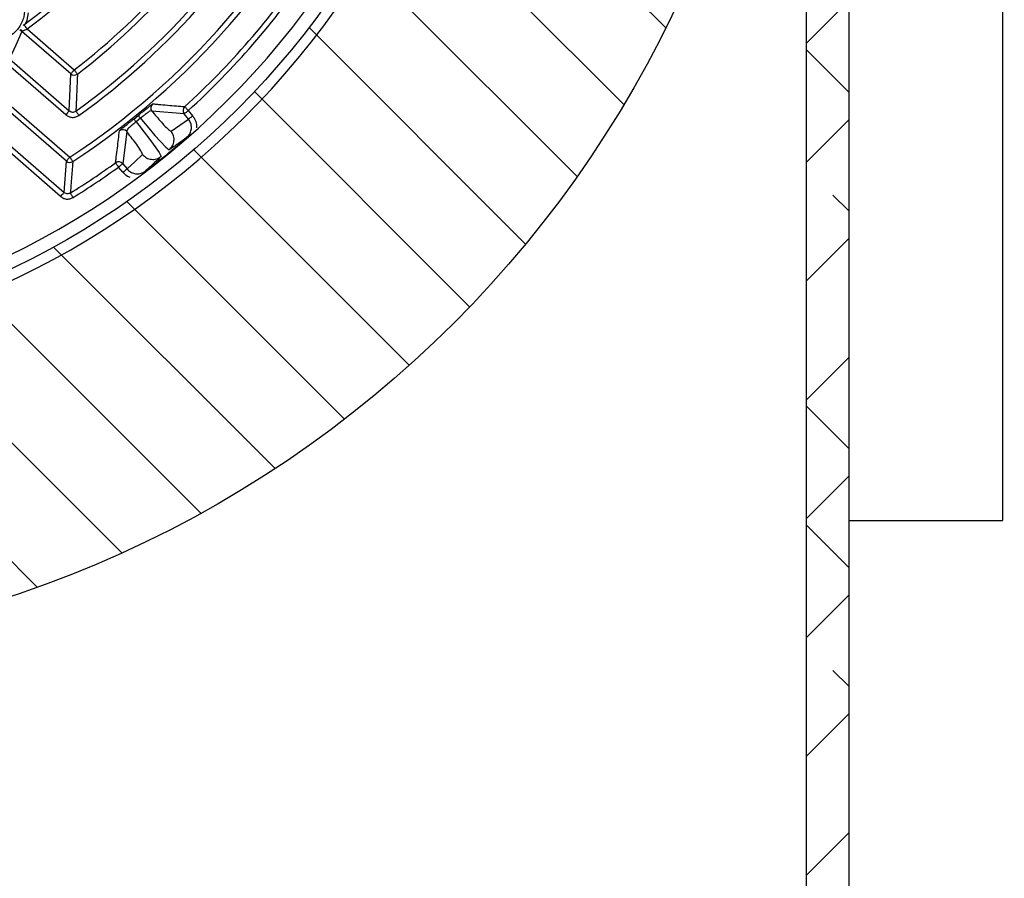
# Paper-space layout 'Layout1' of a CAD drawing. Extents: x 22411 to 23580, y 200 to 1021.
# Drawn here: x 22550 to 22587, y 329 to 361 of the extents above; entities that cross this region are included whole.
import ezdxf

# ---------------------------------------------------------------- set-up
doc = ezdxf.new("R2010")
doc.units = 0
doc.header["$PDSIZE"] = -1
doc.layers.get('0').update_dxf_attribs({"linetype": 'CONTINUOUS'})
doc.layers.get('Defpoints').update_dxf_attribs({"linetype": 'CONTINUOUS'})
doc.styles.get("Standard").update_dxf_attribs({"font": 'Gothic.ttf'})
doc.dimstyles.new('ISO-25', dxfattribs={"dimtxt": 2.5, "dimasz": 2.5, "dimexe": 1.25, "dimexo": 0.625, "dimtad": 1, "dimdsep": 46, "dimtxsty": 'Standard', "dimcen": 2.5, "dimadec": 0, "dimazin": 0, "dimtfac": 1, "dimtmove": 0, "dimatfit": 3, "dimfxl": 1, "dimarcsym": 0})

# ---------------------------------------------------------------- blocks, each defined once
blk = doc.blocks.new('*D60')
at = {"color": 0, "lineweight": -2, "transparency": 16777216}
for p, q in [((22607.055, 402.088), (22633.6, 402.088)), ((22613.6, 390.088), (22613.6, 388.703)), ((22613.6, 354.088), (22613.6, 357.149)), ((22607.055, 342.088), (22633.6, 342.088))]:
    blk.add_line(p, q, dxfattribs=at)
at = {"color": 0, "transparency": 16777216}
for points in [[(22611.6, 390.088), (22615.6, 390.088), (22613.6, 402.088)], [(22611.6, 354.088), (22615.6, 354.088), (22613.6, 342.088)]]:
    blk.add_solid(points, dxfattribs=at)
at = {"layer": 'Defpoints', "color": 0, "transparency": 16777216}
for p in [(22587.055, 402.088), (22587.055, 342.088), (22613.6, 342.088)]:
    blk.add_point(p, dxfattribs=at)
at = {"color": 0, "transparency": 16777216, "insert": (22613.6, 372.926), "char_height": 11, "attachment_point": 5}
blk.add_mtext('60.00', dxfattribs=at)

psp = doc.layouts.get("Layout1")

# ---------------------------------------------------------------- linework, layer by layer
at = {"color": 7, "linetype": 'Continuous', "ltscale": 20}
for p, q in [((22581.242, 416.038), (22581.236, 324.588)), ((22579.638, 357.591), (22579.641, 414.346)), ((22574.317, 360.706), (22565.547, 369.477)), ((22572.733, 357.801), (22564.244, 366.289)), ((22570.964, 355.08), (22562.666, 363.378)), ((22579.638, 360.123), (22581.238, 361.723)), ((22550.021, 360.797), (22550.054, 360.821)), ((22569.019, 352.534), (22560.836, 360.717)), ((22551.823, 358.962), (22549.971, 360.57)), ((22550.172, 360.66), (22551.954, 359.113)), ((22581.238, 358.276), (22579.638, 359.876)), ((22551.638, 357.418), (22549.375, 359.383)), ((22549.506, 359.534), (22551.769, 357.569)), ((22551.769, 357.569), (22551.823, 358.962)), ((22566.904, 350.159), (22558.77, 358.293)), ((22549.485, 357.821), (22551.791, 355.818)), ((22551.66, 355.667), (22549.354, 357.67)), ((22554.205, 357.258), (22554.375, 357.396)), ((22556.112, 357.453), (22554.894, 357.554)), ((22556.274, 357.253), (22556.112, 357.453)), ((22556.268, 357.579), (22556.429, 357.379)), ((22579.636, 354.991), (22579.638, 357.591)), ((22554.464, 357.287), (22554.293, 357.148)), ((22579.637, 355.631), (22581.238, 357.232)), ((22553.943, 356.783), (22553.79, 355.57)), ((22551.441, 354.331), (22549.108, 356.357)), ((22549.239, 356.508), (22551.572, 354.482)), ((22564.621, 347.952), (22556.473, 356.1)), ((22551.572, 354.482), (22551.66, 355.667)), ((22553.79, 355.57), (22553.952, 355.37)), ((22553.796, 355.245), (22553.635, 355.444)), ((22579.636, 324.588), (22579.636, 354.991)), ((22581.238, 353.786), (22580.637, 354.386)), ((22562.17, 345.913), (22553.944, 354.139)), ((22579.636, 351.14), (22581.238, 352.742)), ((22559.546, 344.047), (22551.172, 352.42)), ((22556.743, 342.36), (22548.14, 350.962)), ((22553.75, 340.862), (22544.815, 349.797)), ((22550.553, 339.57), (22541.144, 348.978)), ((22579.636, 346.65), (22581.237, 348.252)), ((22581.237, 344.806), (22579.636, 346.407)), ((22579.636, 342.16), (22581.237, 343.761)), ((22581.237, 340.316), (22579.636, 341.917)), ((22579.636, 337.67), (22581.237, 339.271)), ((22581.237, 335.826), (22580.637, 336.426)), ((22579.636, 333.18), (22581.237, 334.78)), ((22579.636, 328.69), (22581.236, 330.29))]:
    psp.add_line(p, q, dxfattribs=at)
at = {"color": 218, "linetype": 'Continuous', "ltscale": 20}
for p, q in [((22581.241, 402.088), (22581.241, 342.088)), ((22587.055, 402.088), (22587.055, 342.088)), ((22581.241, 342.088), (22587.055, 342.088))]:
    psp.add_line(p, q, dxfattribs=at)
at = {"color": 7, "linetype": 'Continuous', "ltscale": 20, "flags": 128}
for points in [[(22550.131, 360.878), (22550.172, 360.989), (22550.231, 361.276)], [(22550.054, 360.821), (22550.056, 360.818), (22550.063, 360.809), (22550.073, 360.794), (22550.088, 360.774), (22550.106, 360.75), (22550.127, 360.722), (22550.149, 360.691), (22550.172, 360.66)], [(22549.971, 360.57), (22549.743, 360.051), (22549.506, 359.534)], [(22551.823, 358.962), (22551.826, 358.965), (22551.834, 358.974), (22551.846, 358.988), (22551.862, 359.007), (22551.882, 359.03), (22551.905, 359.055), (22551.929, 359.083), (22551.954, 359.113)], [(22551.954, 359.113), (22551.978, 359.082), (22552, 359.053), (22552.021, 359.025), (22552.04, 359.002), (22552.055, 358.982), (22552.066, 358.967), (22552.073, 358.958), (22552.076, 358.954)], [(22556.133, 357.727), (22556.136, 357.723), (22556.144, 357.715), (22556.156, 357.701), (22556.173, 357.682), (22556.194, 357.66), (22556.217, 357.635), (22556.242, 357.607), (22556.268, 357.579)], [(22551.769, 357.569), (22551.766, 357.565), (22551.759, 357.557), (22551.746, 357.542), (22551.73, 357.524), (22551.71, 357.501), (22551.688, 357.475), (22551.664, 357.447), (22551.638, 357.418)], [(22552.017, 357.557), (22552.019, 357.554), (22552.026, 357.544), (22552.037, 357.529), (22552.052, 357.509), (22552.069, 357.484), (22552.089, 357.456), (22552.111, 357.426), (22552.133, 357.395)], [(22554.464, 357.287), (22554.446, 357.309), (22554.429, 357.33), (22554.414, 357.349), (22554.4, 357.365), (22554.39, 357.378), (22554.382, 357.388), (22554.377, 357.394), (22554.375, 357.396)], [(22556.268, 357.579), (22556.238, 357.555), (22556.209, 357.531), (22556.182, 357.51), (22556.159, 357.491), (22556.139, 357.475), (22556.125, 357.463), (22556.116, 357.456), (22556.112, 357.453)], [(22556.274, 357.253), (22556.277, 357.256), (22556.287, 357.264), (22556.301, 357.275), (22556.32, 357.291), (22556.344, 357.31), (22556.371, 357.332), (22556.399, 357.355), (22556.429, 357.379)], [(22554.293, 357.148), (22554.275, 357.171), (22554.258, 357.192), (22554.243, 357.21), (22554.23, 357.227), (22554.219, 357.24), (22554.212, 357.249), (22554.207, 357.255), (22554.205, 357.258)], [(22554.293, 357.148), (22554.393, 357.023), (22554.596, 356.767), (22554.814, 356.485), (22555.17, 355.987), (22555.234, 355.872), (22555.238, 355.843), (22555.238, 355.843)], [(22554.464, 357.287), (22554.566, 357.163), (22554.774, 356.912), (22555.006, 356.64), (22555.419, 356.189), (22555.546, 356.093), (22555.546, 356.093)], [(22555.617, 356.794), (22555.947, 357.021), (22556.274, 357.253)], [(22556.225, 356.547), (22556.223, 356.549), (22556.216, 356.558), (22556.213, 356.561)], [(22553.952, 355.37), (22554.246, 355.642), (22554.537, 355.918)], [(22551.66, 355.667), (22551.663, 355.671), (22551.671, 355.68), (22551.683, 355.694), (22551.699, 355.713), (22551.719, 355.735), (22551.741, 355.761), (22551.766, 355.789), (22551.791, 355.818)], [(22551.791, 355.818), (22551.812, 355.786), (22551.832, 355.755), (22551.851, 355.726), (22551.868, 355.701), (22551.881, 355.68), (22551.892, 355.665), (22551.898, 355.655), (22551.901, 355.651)], [(22553.635, 355.444), (22553.612, 355.475), (22553.59, 355.505), (22553.57, 355.533), (22553.553, 355.558), (22553.538, 355.578), (22553.527, 355.593), (22553.52, 355.603), (22553.518, 355.606)], [(22553.79, 355.57), (22553.786, 355.567), (22553.777, 355.56), (22553.763, 355.548), (22553.743, 355.532), (22553.72, 355.513), (22553.693, 355.492), (22553.664, 355.468), (22553.635, 355.444)], [(22553.796, 355.245), (22553.826, 355.269), (22553.855, 355.292), (22553.882, 355.314), (22553.905, 355.333), (22553.924, 355.348), (22553.939, 355.36), (22553.948, 355.368), (22553.952, 355.37)], [(22551.441, 354.331), (22551.466, 354.36), (22551.491, 354.388), (22551.513, 354.414), (22551.533, 354.437), (22551.549, 354.456), (22551.561, 354.47), (22551.569, 354.479), (22551.572, 354.482)], [(22551.914, 354.293), (22551.893, 354.326), (22551.874, 354.358), (22551.856, 354.387), (22551.84, 354.412), (22551.827, 354.433), (22551.817, 354.449), (22551.811, 354.459), (22551.808, 354.463)]]:
    psp.add_lwpolyline(points, dxfattribs=at)
at = {"color": 7, "linetype": 'Continuous', "ltscale": 400}
for radius in [42.5, 31]:
    psp.add_circle((22536.242, 379.588), radius, dxfattribs=at)
for centre, radius, start, end in [((22536.242, 379.588), 31.4, 148.3768, 135.1883), ((22536.242, 379.588), 30.5, 148.3767, 135.1882), ((22536.242, 379.588), 22.152, 178.869, 130.7536), ((22536.242, 379.588), 21.952, 178.8691, 130.7536), ((22536.242, 379.588), 23.302, 306.3522, 331.7147), ((22536.242, 379.588), 23.502, 306.3519, 331.7149), ((22536.242, 379.588), 28.404, 303.1916, 334.8753), ((22536.242, 379.588), 28.604, 303.1915, 334.8754), ((22536.242, 379.588), 27.096, 305.6047, 332.4623), ((22536.242, 379.588), 25.809, 307.5023, 330.5647), ((22536.241, 379.588), 26.01, 307.5023, 330.5645), ((22536.241, 379.588), 27.297, 305.6049, 332.462), ((22536.242, 379.588), 29.556, 312.2986, 325.7686), ((22536.243, 379.587), 29.755, 312.2982, 325.7685), ((22549.839, 360.419), 0.2, 49.0498, 72.9359), ((22549.845, 360.432), 0.214, 45.0077, 70.5815), ((22549.846, 360.43), 0.215, 45.525, 70.9573), ((22551.954, 359.113), 0.2, 229.0368, 307.4929), ((22555.049, 357.68), 0.2, 130.6663, 219.0116), ((22556.268, 357.579), 0.2, 132.3178, 219.0145), ((22553.787, 356.657), 0.2, 39.0662, 127.3906), ((22536.233, 379.599), 30.496, 307.1329, 310.9336), ((22551.791, 355.818), 0.2, 229.0559, 303.1766), ((22536.233, 379.601), 29.572, 301.783, 305.7677), ((22553.635, 355.444), 0.2, 39.0551, 125.7413), ((22536.259, 379.563), 29.726, 301.7795, 305.7704), ((22554.678, 355.302), 0.0391, 203.293, 230.9038)]:
    psp.add_arc(centre, radius, start, end, dxfattribs=at)
at = {"color": 7, "linetype": 'Continuous', "ltscale": 20}
for points, knots in [([(22549.945, 361.954), (22549.998, 361.82), (22550.104, 361.551), (22550.07, 361.11), (22549.892, 360.711), (22549.583, 360.4), (22549.184, 360.218), (22548.749, 360.191), (22548.323, 360.312), (22548.108, 360.505), (22548.001, 360.602)], [0, 0, 0, 0, 0.125002, 0.25, 0.374995, 0.499998, 0.624997, 0.749997, 0.874996, 1, 1, 1, 1]), ([(22549.996, 360.583), (22549.992, 360.581), (22549.983, 360.577), (22549.974, 360.572), (22549.971, 360.57)], [0, 0, 0, 0, 0.556882, 1, 1, 1, 1]), ([(22549.996, 360.583), (22549.997, 360.583), (22550.012, 360.59), (22550.049, 360.604), (22550.107, 360.63), (22550.15, 360.649), (22550.172, 360.66)], [0, 0, 0, 0, 0.005571, 0.266062, 0.612089, 1, 1, 1, 1]), ([(22552.076, 358.954), (22552.076, 358.951), (22552.075, 358.934), (22552.073, 358.865), (22552.063, 358.588), (22552.045, 358.138), (22552.026, 357.742), (22552.017, 357.557)], [0, 0, 0, 0, 0.007103, 0.035559, 0.149216, 0.602071, 1, 1, 1, 1]), ([(22554.375, 357.396), (22554.432, 357.442), (22554.54, 357.53), (22554.686, 357.651), (22554.801, 357.742), (22554.872, 357.803), (22554.909, 357.825), (22554.919, 357.832)], [0, 0, 0, 0, 0.316725, 0.597713, 0.814032, 0.94875, 1, 1, 1, 1]), ([(22554.919, 357.832), (22554.923, 357.831), (22554.94, 357.83), (22555.015, 357.823), (22555.311, 357.795), (22555.697, 357.762), (22556.028, 357.735), (22556.133, 357.727)], [0, 0, 0, 0, 0.008757, 0.04378, 0.183699, 0.740687, 1, 1, 1, 1]), ([(22551.638, 357.418), (22551.674, 357.393), (22551.746, 357.341), (22551.879, 357.314), (22552.016, 357.327), (22552.094, 357.372), (22552.133, 357.395)], [0, 0, 0, 0, 0.242732, 0.495138, 0.747574, 1, 1, 1, 1]), ([(22551.769, 357.569), (22551.787, 357.556), (22551.823, 357.53), (22551.89, 357.517), (22551.958, 357.523), (22551.997, 357.546), (22552.017, 357.557)], [0, 0, 0, 0, 0.242737, 0.495114, 0.747515, 1, 1, 1, 1]), ([(22554.894, 357.554), (22554.88, 357.56), (22554.843, 357.575), (22554.775, 357.527), (22554.69, 357.469), (22554.583, 357.383), (22554.505, 357.32), (22554.464, 357.287)], [0, 0, 0, 0, 0.084555, 0.218231, 0.426383, 0.696095, 1, 1, 1, 1]), ([(22554.894, 357.554), (22554.905, 357.541), (22554.978, 357.454), (22555.176, 357.231), (22555.381, 356.963), (22555.575, 356.824), (22555.617, 356.794)], [0, 0, 0, 0, 0.050207, 0.320878, 0.854202, 1, 1, 1, 1]), ([(22556.429, 357.379), (22556.455, 357.344), (22556.525, 357.244), (22556.586, 357.084), (22556.578, 356.963), (22556.575, 356.921)], [0, 0, 0, 0, 0.266528, 0.743338, 1, 1, 1, 1]), ([(22553.666, 356.816), (22553.681, 356.831), (22553.726, 356.874), (22553.825, 356.951), (22553.96, 357.062), (22554.093, 357.168), (22554.177, 357.236), (22554.205, 357.258)], [0, 0, 0, 0, 0.091478, 0.268977, 0.537092, 0.846934, 1, 1, 1, 1]), ([(22554.293, 357.148), (22554.273, 357.132), (22554.213, 357.083), (22554.117, 357.006), (22554.027, 356.922), (22553.944, 356.859), (22553.943, 356.805), (22553.943, 356.783)], [0, 0, 0, 0, 0.14746, 0.445985, 0.704574, 0.877637, 1, 1, 1, 1]), ([(22556.213, 356.561), (22556.252, 356.602), (22556.33, 356.684), (22556.386, 356.847), (22556.389, 357.017), (22556.343, 357.157), (22556.292, 357.228), (22556.274, 357.253)], [0, 0, 0, 0, 0.219397, 0.438772, 0.658111, 0.877432, 1, 1, 1, 1]), ([(22553.518, 355.606), (22553.518, 355.61), (22553.52, 355.627), (22553.53, 355.7), (22553.568, 355.994), (22553.615, 356.38), (22553.654, 356.71), (22553.666, 356.816)], [0, 0, 0, 0, 0.0086328, 0.0432113, 0.181652, 0.7380471, 1, 1, 1, 1]), ([(22554.537, 355.918), (22554.516, 355.965), (22554.421, 356.184), (22554.201, 356.44), (22554.023, 356.68), (22553.954, 356.769), (22553.943, 356.783)], [0, 0, 0, 0, 0.145796, 0.679122, 0.949776, 1, 1, 1, 1]), ([(22555.546, 356.093), (22555.592, 356.14), (22555.683, 356.234), (22555.738, 356.427), (22555.723, 356.628), (22555.652, 356.738), (22555.617, 356.794)], [0, 0, 0, 0, 0.2499828, 0.4999617, 0.7499842, 1, 1, 1, 1]), ([(22556.213, 356.561), (22556.209, 356.558), (22556.183, 356.539), (22556.073, 356.46), (22555.856, 356.306), (22555.658, 356.17), (22555.546, 356.093)], [0, 0, 0, 0, 0.0192, 0.115168, 0.499255, 1, 1, 1, 1]), ([(22554.537, 355.918), (22554.584, 355.872), (22554.678, 355.78), (22554.871, 355.724), (22555.071, 355.738), (22555.182, 355.808), (22555.238, 355.843)], [0, 0, 0, 0, 0.250024, 0.500032, 0.750021, 1, 1, 1, 1]), ([(22551.901, 355.651), (22551.9, 355.649), (22551.899, 355.635), (22551.895, 355.569), (22551.875, 355.301), (22551.846, 354.919), (22551.819, 354.589), (22551.808, 354.463)], [0, 0, 0, 0, 0.004138, 0.036516, 0.165988, 0.68222, 1, 1, 1, 1]), ([(22555.238, 355.843), (22555.233, 355.838), (22555.209, 355.816), (22555.11, 355.721), (22554.917, 355.539), (22554.741, 355.378), (22554.642, 355.287)], [0, 0, 0, 0, 0.024027, 0.120177, 0.504512, 1, 1, 1, 1]), ([(22554.071, 355.05), (22554.037, 355.062), (22553.929, 355.099), (22553.85, 355.185), (22553.796, 355.245)], [0, 0, 0, 0, 0.31012, 1, 1, 1, 1]), ([(22553.952, 355.37), (22553.991, 355.33), (22554.071, 355.25), (22554.232, 355.188), (22554.402, 355.18), (22554.543, 355.221), (22554.616, 355.269), (22554.642, 355.287)], [0, 0, 0, 0, 0.219251, 0.438518, 0.657813, 0.877157, 1, 1, 1, 1]), ([(22551.808, 354.463), (22551.788, 354.453), (22551.748, 354.433), (22551.679, 354.431), (22551.618, 354.448), (22551.586, 354.472), (22551.572, 354.482)], [0, 0, 0, 0, 0.265637, 0.531231, 0.79678, 1, 1, 1, 1]), ([(22551.441, 354.331), (22551.469, 354.311), (22551.532, 354.263), (22551.654, 354.229), (22551.792, 354.233), (22551.873, 354.273), (22551.914, 354.293)], [0, 0, 0, 0, 0.203198, 0.468776, 0.734383, 1, 1, 1, 1])]:
    psp.add_open_spline(points, degree=3, knots=knots, dxfattribs=at)

# ---------------------------------------------------------------- dimensions: what is measured, and where the dimension line sits
dim = psp.add_linear_dim(base=(22613.6, 342.088), p1=(22587.055, 402.088), p2=(22587.055, 342.088), angle=90, dimstyle='ISO-25', override={"dimtxt": 11, "dimasz": 12, "dimexe": 20, "dimexo": 20, "dimgap": 10, "dimtih": 1, "dimtoh": 1, "dimzin": 0, "dimtzin": 0})
dim.commit()
dim.dimension.update_dxf_attribs({"geometry": '*D60', "text_midpoint": (22613.6, 372.926), "dimtype": 160})

doc.saveas('drawing.dxf')
